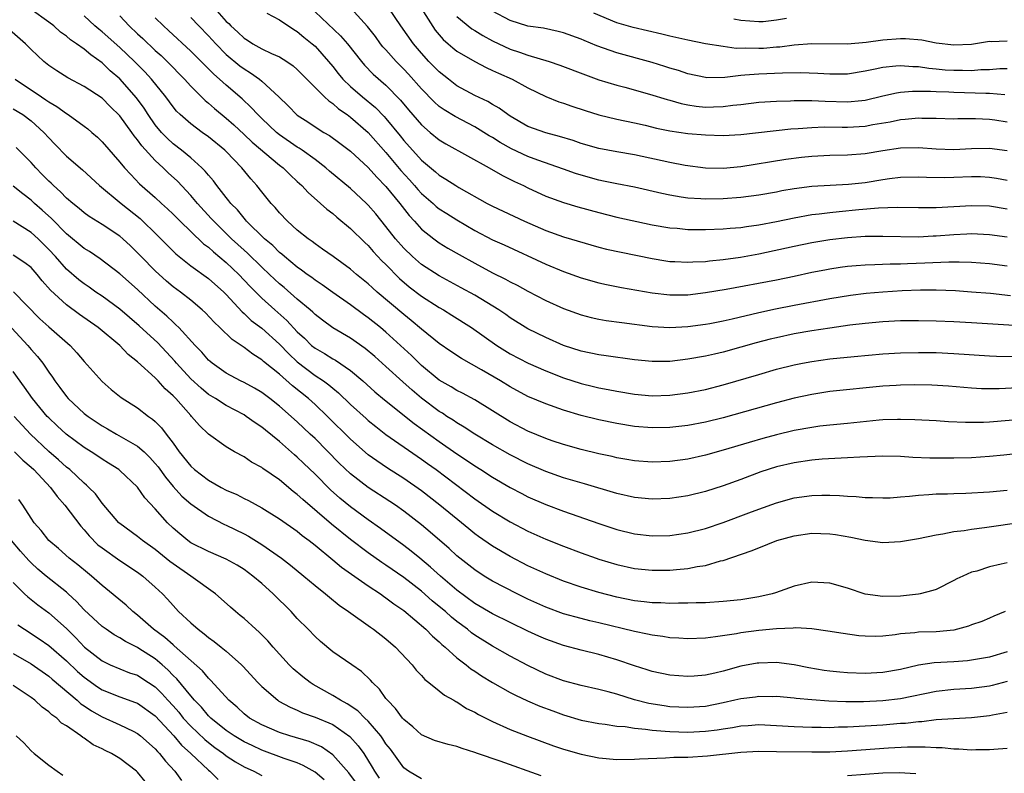
# Model space of a CAD drawing. Units: inches. Extents: x 2511000 to 2514000, y 1521000 to 1524000.
# Drawn here: x 2511486 to 2511597, y 1521285 to 1521370 of the extents above; entities that cross this region are included whole.
import ezdxf

# ---------------------------------------------------------------- set-up
doc = ezdxf.new("R2010")
doc.units = ezdxf.units.IN
doc.header["$MEASUREMENT"] = 0
doc.layers.add('LD25111521_2ft', color=112, linetype='Continuous')

msp = doc.modelspace()

# ---------------------------------------------------------------- linework, layer by layer
at = {"layer": 'LD25111521_2ft'}
for points, elevation in [([(2511599, 1521324.67), (2511595, 1521324.35), (2511594.32, 1521324.32), (2511593, 1521324.29), (2511592.29, 1521324.29), (2511590.38, 1521324.38), (2511589, 1521324.48), (2511586.61, 1521324.61), (2511585, 1521324.66), (2511584.65, 1521324.65), (2511583, 1521324.59), (2511582.56, 1521324.56), (2511579, 1521324.2), (2511577, 1521324.01), (2511575.88, 1521323.88), (2511575, 1521323.76), (2511573, 1521323.4), (2511571, 1521322.93), (2511569.48, 1521322.52), (2511567.93, 1521322.07), (2511565, 1521321.19), (2511563, 1521320.64), (2511561, 1521320.19), (2511559, 1521319.9), (2511557, 1521319.83), (2511555, 1521319.97), (2511554.14, 1521320.14), (2511553, 1521320.33), (2511552.47, 1521320.47), (2511551, 1521320.78), (2511549, 1521321.26), (2511547, 1521321.83), (2511545.74, 1521322.26), (2511545, 1521322.52), (2511543, 1521323.34), (2511541, 1521324.38), (2511537, 1521326.86), (2511535.62, 1521327.62), (2511535, 1521327.92), (2511534.33, 1521328.33), (2511533, 1521329.09), (2511531, 1521330.73), (2511530.72, 1521331), (2511529.86, 1521331.86), (2511528.64, 1521333), (2511527, 1521334.49), (2511526.38, 1521335), (2511525, 1521336.1), (2511524.46, 1521336.46), (2511523, 1521337.55), (2511521, 1521338.96), (2511519.82, 1521339.82), (2511519, 1521340.34), (2511518.63, 1521340.63), (2511518.1, 1521341), (2511517.48, 1521341.48), (2511517, 1521341.81), (2511515.56, 1521343), (2511515.27, 1521343.27), (2511515, 1521343.48), (2511514.24, 1521344.24), (2511513.3, 1521345), (2511511.28, 1521347), (2511511.16, 1521347.16), (2511511, 1521347.32), (2511510.26, 1521348.26), (2511509.52, 1521349), (2511509.3, 1521349.3), (2511509, 1521349.66), (2511507.95, 1521351), (2511507.55, 1521351.55), (2511507, 1521352.17), (2511506.64, 1521352.64), (2511506.26, 1521353), (2511505, 1521354.12), (2511503.94, 1521355), (2511503, 1521355.72), (2511502.34, 1521356.34), (2511501.71, 1521357), (2511501, 1521357.85), (2511500.19, 1521359), (2511499.73, 1521359.73), (2511498.88, 1521360.88), (2511497, 1521363.02), (2511495.93, 1521363.93), (2511495, 1521364.84), (2511493.73, 1521365.73), (2511493, 1521366.37), (2511492.12, 1521367), (2511491.45, 1521367.45), (2511491, 1521367.85), (2511490.31, 1521368.31), (2511489.55, 1521369), (2511489, 1521369.42), (2511487, 1521370.84)], 6994), ([(2511507.67, 1521371), (2511509, 1521369.5), (2511509.27, 1521369.27), (2511509.52, 1521369), (2511510.31, 1521368.31), (2511511, 1521367.61), (2511511.39, 1521367.39), (2511511.99, 1521367), (2511513, 1521366.43), (2511514.11, 1521365.89), (2511515, 1521365.51), (2511515.81, 1521365), (2511516.52, 1521364.52), (2511517, 1521364.1), (2511517.54, 1521363.54), (2511520.06, 1521361), (2511520.55, 1521360.55), (2511521, 1521360.26), (2511521.66, 1521359.66), (2511522.64, 1521359), (2511523, 1521358.73), (2511525, 1521356.99), (2511527, 1521354.74), (2511528.69, 1521352.69), (2511529.65, 1521351.65), (2511530.22, 1521351), (2511530.57, 1521350.57), (2511531, 1521350.12), (2511532.3, 1521349), (2511532.66, 1521348.66), (2511533, 1521348.4), (2511533.86, 1521347.86), (2511535, 1521347.15), (2511537, 1521345.95), (2511539, 1521344.91), (2511540.32, 1521344.32), (2511545, 1521342.16), (2511547, 1521341.34), (2511549, 1521340.62), (2511551, 1521340.04), (2511551.85, 1521339.85), (2511553.53, 1521339.53), (2511557, 1521338.92), (2511559, 1521338.69), (2511561, 1521338.71), (2511563, 1521338.94), (2511565.33, 1521339.32), (2511571, 1521340.39), (2511573, 1521340.8), (2511575, 1521341.24), (2511576.47, 1521341.53), (2511577, 1521341.63), (2511578.19, 1521341.81), (2511579, 1521341.91), (2511579.99, 1521342.01), (2511581, 1521342.07), (2511582.1, 1521342.1), (2511583.82, 1521342.18), (2511585, 1521342.19), (2511585.77, 1521342.23), (2511587.71, 1521342.29), (2511590.43, 1521342.43), (2511591, 1521342.43), (2511591.6, 1521342.4), (2511593, 1521342.39), (2511595, 1521342.23), (2511597, 1521341.96)], 7004), ([(2511519, 1521370.57), (2511521.89, 1521367.89), (2511522.65, 1521367), (2511524.23, 1521365), (2511524.59, 1521364.59), (2511525.57, 1521363.57), (2511527, 1521362.32), (2511528.65, 1521360.65), (2511529.55, 1521359.55), (2511531, 1521357.84), (2511531.98, 1521357), (2511533, 1521356.17), (2511533.73, 1521355.73), (2511538.64, 1521353), (2511540.13, 1521352.13), (2511541.47, 1521351.47), (2511542.49, 1521351), (2511543, 1521350.75), (2511545, 1521349.83), (2511547, 1521349.11), (2511548.63, 1521348.63), (2511551, 1521347.96), (2511553, 1521347.46), (2511557, 1521346.6), (2511559, 1521346.25), (2511559.81, 1521346.19), (2511561, 1521346.07), (2511561.93, 1521346.07), (2511563, 1521346.05), (2511565, 1521346.12), (2511565.8, 1521346.2), (2511567, 1521346.29), (2511567.61, 1521346.39), (2511569, 1521346.58), (2511571, 1521346.97), (2511573, 1521347.38), (2511575, 1521347.73), (2511575.81, 1521347.81), (2511577, 1521347.98), (2511578.07, 1521348.07), (2511580.3, 1521348.3), (2511582.49, 1521348.49), (2511584.59, 1521348.59), (2511587, 1521348.53), (2511589, 1521348.52), (2511593, 1521348.78), (2511595, 1521348.71), (2511597, 1521348.4)], 7008), ([(2511597, 1521351.57), (2511595.8, 1521351.8), (2511595, 1521351.93), (2511593.98, 1521351.98), (2511593, 1521352), (2511591, 1521351.92), (2511589.89, 1521351.89), (2511587.92, 1521351.92), (2511587, 1521351.95), (2511585, 1521351.9), (2511583.75, 1521351.75), (2511583, 1521351.65), (2511581, 1521351.33), (2511579.12, 1521351.12), (2511575, 1521350.92), (2511573, 1521350.65), (2511571.6, 1521350.4), (2511571, 1521350.27), (2511569, 1521349.92), (2511567, 1521349.66), (2511565, 1521349.5), (2511563, 1521349.46), (2511562.49, 1521349.51), (2511561, 1521349.59), (2511560.28, 1521349.72), (2511559, 1521349.91), (2511558.1, 1521350.1), (2511555, 1521350.83), (2511553, 1521351.21), (2511551.52, 1521351.52), (2511551, 1521351.62), (2511549, 1521352.17), (2511548.37, 1521352.37), (2511547, 1521352.85), (2511544.13, 1521353.87), (2511543, 1521354.3), (2511541.15, 1521355.15), (2511539.86, 1521355.86), (2511539, 1521356.42), (2511538.63, 1521356.63), (2511537, 1521357.63), (2511534.78, 1521358.78), (2511533.54, 1521359.54), (2511533, 1521359.93), (2511532.43, 1521360.43), (2511531, 1521361.91), (2511529.55, 1521363.55), (2511529, 1521364.13), (2511528.13, 1521365), (2511527, 1521366.29), (2511526.66, 1521366.66), (2511526.39, 1521367), (2511525.8, 1521367.8), (2511524.93, 1521368.93), (2511523.03, 1521371)], 7010), ([(2511597, 1521354.91), (2511595, 1521355.17), (2511593, 1521355.13), (2511591, 1521355.03), (2511589, 1521355.11), (2511587, 1521355.27), (2511585, 1521355.23), (2511583, 1521354.94), (2511581, 1521354.6), (2511579, 1521354.43), (2511577, 1521354.39), (2511575, 1521354.29), (2511573.84, 1521354.16), (2511572.06, 1521353.94), (2511567, 1521353.13), (2511565, 1521352.94), (2511563, 1521352.97), (2511560.73, 1521353.27), (2511559, 1521353.6), (2511555, 1521354.46), (2511553, 1521354.8), (2511551, 1521355.18), (2511549, 1521355.76), (2511548.08, 1521356.08), (2511546.55, 1521356.55), (2511545, 1521356.94), (2511543, 1521357.67), (2511541, 1521358.82), (2511540.73, 1521359), (2511539.74, 1521359.74), (2511539, 1521360.15), (2511538.47, 1521360.47), (2511537, 1521361.17), (2511535, 1521362.26), (2511534.03, 1521363), (2511533, 1521363.81), (2511531.83, 1521365), (2511531, 1521365.94), (2511530.11, 1521367), (2511528.68, 1521369), (2511527.31, 1521371)], 7012), ([(2511530.95, 1521371), (2511532.54, 1521368.54), (2511533.46, 1521367.46), (2511534, 1521367), (2511534.52, 1521366.52), (2511535, 1521366.16), (2511537, 1521365), (2511538.3, 1521364.3), (2511539, 1521363.99), (2511539.67, 1521363.67), (2511541.21, 1521363), (2511543, 1521362.02), (2511545, 1521361.04), (2511546.46, 1521360.46), (2511547, 1521360.29), (2511547.95, 1521359.95), (2511549.46, 1521359.46), (2511551, 1521358.97), (2511553, 1521358.49), (2511555, 1521358.07), (2511556.2, 1521357.8), (2511557.49, 1521357.49), (2511559, 1521357.18), (2511561, 1521356.89), (2511563, 1521356.71), (2511565, 1521356.66), (2511567, 1521356.77), (2511572.61, 1521357.39), (2511573.44, 1521357.44), (2511575, 1521357.57), (2511576.38, 1521357.62), (2511578.4, 1521357.6), (2511579, 1521357.58), (2511581, 1521357.7), (2511581.88, 1521357.88), (2511583.8, 1521358.2), (2511585, 1521358.47), (2511585.51, 1521358.49), (2511587, 1521358.65), (2511587.38, 1521358.62), (2511589, 1521358.6), (2511591, 1521358.53), (2511591.45, 1521358.55), (2511593.45, 1521358.55), (2511595, 1521358.48), (2511595.6, 1521358.4), (2511597, 1521358.18)], 7014), ([(2511597, 1521364.17), (2511596.16, 1521364.16), (2511595, 1521364.07), (2511594.04, 1521364.04), (2511593, 1521363.93), (2511591.97, 1521363.96), (2511591, 1521363.96), (2511590.03, 1521364.03), (2511589, 1521364.13), (2511588.19, 1521364.19), (2511587, 1521364.38), (2511586.38, 1521364.38), (2511585, 1521364.52), (2511584.45, 1521364.45), (2511583, 1521364.33), (2511582.12, 1521364.12), (2511581, 1521363.89), (2511579, 1521363.56), (2511577, 1521363.55), (2511575.65, 1521363.65), (2511573.72, 1521363.72), (2511571.69, 1521363.69), (2511569, 1521363.57), (2511567.44, 1521363.44), (2511567, 1521363.42), (2511565.2, 1521363.2), (2511563.16, 1521363.16), (2511563, 1521363.17), (2511561, 1521363.6), (2511559.96, 1521363.96), (2511559, 1521364.24), (2511558.43, 1521364.43), (2511557, 1521364.86), (2511553, 1521365.96), (2511550.76, 1521366.76), (2511549.35, 1521367.35), (2511549, 1521367.51), (2511547, 1521368.23), (2511546.39, 1521368.39), (2511544.75, 1521368.75), (2511543, 1521368.99), (2511541, 1521369.6), (2511539, 1521370.68)], 7018), ([(2511598.2, 1521328.2), (2511596.11, 1521328.11), (2511595, 1521328.09), (2511594.1, 1521328.1), (2511593, 1521328.16), (2511590.39, 1521328.39), (2511588.51, 1521328.51), (2511586.55, 1521328.55), (2511585, 1521328.52), (2511584.49, 1521328.49), (2511583, 1521328.39), (2511577, 1521327.79), (2511575, 1521327.48), (2511573, 1521327.05), (2511571, 1521326.54), (2511565, 1521324.83), (2511563, 1521324.34), (2511561, 1521323.96), (2511559, 1521323.74), (2511557, 1521323.72), (2511555, 1521323.87), (2511553, 1521324.18), (2511551, 1521324.6), (2511549, 1521325.11), (2511547, 1521325.7), (2511545, 1521326.4), (2511543, 1521327.25), (2511541, 1521328.32), (2511539.89, 1521329), (2511537.76, 1521330.24), (2511535.51, 1521331.51), (2511534.31, 1521332.31), (2511533, 1521333.22), (2511531, 1521334.82), (2511529.82, 1521335.82), (2511529, 1521336.47), (2511525.99, 1521339), (2511525.47, 1521339.47), (2511525, 1521339.92), (2511523.68, 1521341), (2511523, 1521341.59), (2511521.03, 1521343), (2511519.86, 1521343.86), (2511519, 1521344.43), (2511518.69, 1521344.69), (2511518.23, 1521345), (2511517, 1521346), (2511515.91, 1521347), (2511515, 1521347.95), (2511514.52, 1521348.52), (2511514.07, 1521349), (2511513, 1521350.3), (2511512.44, 1521351), (2511511.76, 1521351.76), (2511510.77, 1521353), (2511509, 1521354.84), (2511508.84, 1521355), (2511507, 1521356.5), (2511506.3, 1521357), (2511505, 1521357.96), (2511503.81, 1521359), (2511503.4, 1521359.4), (2511503, 1521359.87), (2511502.18, 1521361), (2511500.58, 1521363), (2511499.82, 1521363.82), (2511498.65, 1521365), (2511497, 1521366.55), (2511495, 1521368.33), (2511494.62, 1521368.62), (2511494.19, 1521369), (2511493, 1521370.14)], 6996), ([(2511497, 1521370.12), (2511498.04, 1521369), (2511499, 1521368.1), (2511499.58, 1521367.58), (2511501, 1521366.23), (2511501.66, 1521365.66), (2511502.34, 1521365), (2511504.3, 1521363), (2511505, 1521362.22), (2511506.61, 1521360.61), (2511507, 1521360.3), (2511507.69, 1521359.69), (2511509, 1521358.61), (2511509.85, 1521357.85), (2511511, 1521356.77), (2511511.9, 1521355.9), (2511515, 1521353.3), (2511515.41, 1521353), (2511516.2, 1521352.2), (2511517, 1521351.48), (2511517.24, 1521351.24), (2511517.53, 1521351), (2511518.22, 1521350.22), (2511519.63, 1521349), (2511520.34, 1521348.34), (2511521, 1521347.85), (2511521.45, 1521347.45), (2511523, 1521346.18), (2511524.6, 1521344.6), (2511525, 1521344.25), (2511525.57, 1521343.57), (2511526.54, 1521342.54), (2511527, 1521342.1), (2511528.53, 1521340.53), (2511529.61, 1521339.61), (2511531, 1521338.55), (2511533, 1521337.27), (2511533.47, 1521337), (2511534.42, 1521336.42), (2511536.64, 1521335), (2511539.48, 1521333), (2511540.41, 1521332.41), (2511541, 1521332.06), (2511543.04, 1521331), (2511545, 1521330.12), (2511547, 1521329.33), (2511549, 1521328.7), (2511550.38, 1521328.38), (2511551, 1521328.23), (2511552.04, 1521328.04), (2511553, 1521327.83), (2511555, 1521327.49), (2511557, 1521327.33), (2511559, 1521327.39), (2511561, 1521327.64), (2511563, 1521328.04), (2511565, 1521328.56), (2511569, 1521329.73), (2511571, 1521330.3), (2511573, 1521330.81), (2511573.94, 1521331), (2511575, 1521331.2), (2511577, 1521331.47), (2511579.75, 1521331.75), (2511583, 1521332.05), (2511585, 1521332.17), (2511587, 1521332.21), (2511589, 1521332.19), (2511591, 1521332.1), (2511595, 1521331.82), (2511595.79, 1521331.79), (2511597.75, 1521331.75)], 6998), ([(2511599, 1521335.15), (2511595.38, 1521335.38), (2511593, 1521335.55), (2511591, 1521335.66), (2511589, 1521335.74), (2511587, 1521335.77), (2511585, 1521335.76), (2511583, 1521335.67), (2511581, 1521335.48), (2511579.26, 1521335.26), (2511577, 1521334.94), (2511575, 1521334.64), (2511573, 1521334.29), (2511571, 1521333.86), (2511570.31, 1521333.69), (2511568.73, 1521333.27), (2511567, 1521332.78), (2511565, 1521332.24), (2511564.01, 1521332.01), (2511563, 1521331.79), (2511561, 1521331.43), (2511559, 1521331.2), (2511557, 1521331.17), (2511555, 1521331.37), (2511551.82, 1521331.82), (2511551, 1521331.92), (2511549, 1521332.33), (2511547, 1521333), (2511545, 1521333.89), (2511543, 1521334.88), (2511541, 1521336.12), (2511540.49, 1521336.49), (2511539.71, 1521337), (2511537, 1521338.65), (2511535.49, 1521339.49), (2511533, 1521340.82), (2511531, 1521342.11), (2511529.97, 1521343), (2511529, 1521343.94), (2511528.08, 1521345), (2511527, 1521346.41), (2511525.84, 1521347.84), (2511525, 1521348.8), (2511524.8, 1521349), (2511523, 1521350.66), (2511520.64, 1521352.64), (2511520.23, 1521353), (2511519, 1521353.94), (2511517.54, 1521355), (2511517.23, 1521355.23), (2511517, 1521355.35), (2511515, 1521356.72), (2511514.65, 1521357), (2511513, 1521358.55), (2511512.54, 1521359), (2511511.82, 1521359.82), (2511510.8, 1521360.8), (2511509, 1521362.32), (2511508.25, 1521363), (2511507.58, 1521363.58), (2511507, 1521364.18), (2511506.58, 1521364.58), (2511506.18, 1521365), (2511505, 1521366.17), (2511502.5, 1521368.5), (2511501.93, 1521369), (2511501, 1521369.93)], 7000), ([(2511505, 1521369.95), (2511505.89, 1521369), (2511507, 1521367.88), (2511507.81, 1521367), (2511509, 1521365.79), (2511510.51, 1521364.52), (2511511, 1521364.15), (2511511.73, 1521363.73), (2511512.73, 1521363), (2511513, 1521362.78), (2511514.92, 1521361), (2511515.98, 1521359.98), (2511517, 1521358.95), (2511518.19, 1521358.19), (2511519, 1521357.64), (2511520.01, 1521357), (2511520.64, 1521356.64), (2511521.8, 1521355.8), (2511523, 1521354.88), (2511525, 1521353.04), (2511525.96, 1521351.96), (2511527, 1521350.92), (2511528.57, 1521349), (2511529.62, 1521347.62), (2511530.2, 1521347), (2511531, 1521346.11), (2511532.39, 1521345), (2511533, 1521344.56), (2511533.97, 1521343.97), (2511535.23, 1521343.23), (2511537, 1521342.25), (2511539, 1521341.19), (2511540.47, 1521340.47), (2511541, 1521340.17), (2511541.78, 1521339.78), (2511543, 1521339.11), (2511545, 1521338.07), (2511547, 1521337.16), (2511549, 1521336.43), (2511550.14, 1521336.14), (2511551, 1521335.94), (2511551.8, 1521335.8), (2511553.56, 1521335.56), (2511557, 1521335.12), (2511559, 1521335.02), (2511561, 1521335.12), (2511563, 1521335.39), (2511563.48, 1521335.48), (2511565, 1521335.78), (2511566, 1521336), (2511569, 1521336.7), (2511570.89, 1521337.11), (2511573, 1521337.52), (2511577, 1521338.28), (2511579.33, 1521338.67), (2511581.11, 1521338.89), (2511583, 1521339.05), (2511585.17, 1521339.17), (2511587.25, 1521339.25), (2511589, 1521339.25), (2511591.18, 1521339.18), (2511593, 1521339.05), (2511595.13, 1521338.87), (2511597.37, 1521338.63)], 7002), ([(2511513.56, 1521370.44), (2511515, 1521369.67), (2511516.6, 1521368.6), (2511517, 1521368.38), (2511517.74, 1521367.74), (2511518.67, 1521367), (2511519, 1521366.7), (2511520.51, 1521365), (2511521, 1521364.41), (2511521.62, 1521363.62), (2511522.15, 1521363), (2511523, 1521362.18), (2511524.35, 1521361), (2511525.81, 1521359.81), (2511526.8, 1521358.8), (2511527, 1521358.57), (2511528.6, 1521356.6), (2511529, 1521356.09), (2511531, 1521353.87), (2511532.57, 1521352.57), (2511533, 1521352.17), (2511533.74, 1521351.74), (2511534.87, 1521351), (2511535.2, 1521350.8), (2511538.39, 1521349), (2511539, 1521348.68), (2511542.61, 1521347), (2511545, 1521345.94), (2511547, 1521345.24), (2511551, 1521344.08), (2511551.86, 1521343.86), (2511553.49, 1521343.49), (2511557, 1521342.78), (2511558.53, 1521342.53), (2511559, 1521342.46), (2511559.55, 1521342.45), (2511561, 1521342.37), (2511561.58, 1521342.42), (2511563, 1521342.47), (2511563.47, 1521342.53), (2511565, 1521342.67), (2511566.94, 1521342.94), (2511569, 1521343.33), (2511573, 1521344.18), (2511575, 1521344.59), (2511577, 1521344.94), (2511579, 1521345.17), (2511581, 1521345.3), (2511583, 1521345.32), (2511587, 1521345.25), (2511588.67, 1521345.33), (2511589, 1521345.34), (2511591, 1521345.51), (2511592.44, 1521345.56), (2511593, 1521345.6), (2511595, 1521345.51), (2511597, 1521345.23)], 7006), ([(2511535, 1521370.05), (2511536.69, 1521368.69), (2511537, 1521368.5), (2511537.91, 1521367.91), (2511539, 1521367.32), (2511541, 1521366.38), (2511542.06, 1521366.06), (2511543, 1521365.71), (2511545.4, 1521365), (2511546.59, 1521364.59), (2511549.47, 1521363.47), (2511551, 1521362.94), (2511553, 1521362.32), (2511553.92, 1521362.08), (2511556.68, 1521361.32), (2511558.7, 1521360.7), (2511559, 1521360.63), (2511560.26, 1521360.26), (2511561, 1521360.11), (2511561.96, 1521359.96), (2511563, 1521359.86), (2511563.9, 1521359.9), (2511565, 1521359.92), (2511566.08, 1521360.08), (2511567, 1521360.16), (2511569, 1521360.39), (2511571, 1521360.51), (2511572.57, 1521360.57), (2511573, 1521360.6), (2511574.58, 1521360.58), (2511575, 1521360.6), (2511576.51, 1521360.51), (2511579, 1521360.43), (2511580.61, 1521360.61), (2511581, 1521360.64), (2511583, 1521361.13), (2511584.53, 1521361.47), (2511585, 1521361.53), (2511586.35, 1521361.65), (2511588.35, 1521361.65), (2511589, 1521361.61), (2511590.43, 1521361.57), (2511591, 1521361.53), (2511594.59, 1521361.41), (2511595, 1521361.42), (2511596.74, 1521361.26)], 7016), ([(2511597, 1521367.3), (2511595.21, 1521367.21), (2511595, 1521367.23), (2511593, 1521366.92), (2511591, 1521366.82), (2511589, 1521367.05), (2511587.39, 1521367.39), (2511585.55, 1521367.55), (2511585, 1521367.54), (2511583, 1521367.38), (2511581.12, 1521367.12), (2511579, 1521366.95), (2511575, 1521367), (2511573, 1521366.85), (2511571.38, 1521366.62), (2511571, 1521366.6), (2511569.53, 1521366.47), (2511569, 1521366.45), (2511567.51, 1521366.49), (2511566.47, 1521366.47), (2511565, 1521366.67), (2511563, 1521367), (2511561, 1521367.38), (2511559, 1521367.83), (2511558.07, 1521368.07), (2511554.84, 1521368.84), (2511553, 1521369.36), (2511550.42, 1521370.42)], 7020), ([(2511566.2, 1521369.8), (2511567, 1521369.64), (2511569, 1521369.48), (2511569.5, 1521369.5), (2511571, 1521369.67), (2511572.12, 1521369.88)], 7022), ([(2511602.69, 1521321.31), (2511596.63, 1521320.63), (2511595, 1521320.46), (2511593, 1521320.31), (2511591, 1521320.27), (2511588.3, 1521320.3), (2511586.37, 1521320.37), (2511585, 1521320.46), (2511583, 1521320.5), (2511580.41, 1521320.41), (2511579, 1521320.31), (2511578.29, 1521320.29), (2511576.16, 1521320.16), (2511575, 1521320.05), (2511573, 1521319.76), (2511571, 1521319.3), (2511569.26, 1521318.74), (2511567, 1521317.89), (2511565, 1521317.16), (2511563, 1521316.53), (2511561, 1521316.04), (2511559, 1521315.75), (2511557, 1521315.68), (2511555, 1521315.87), (2511553, 1521316.31), (2511549.38, 1521317.38), (2511548.32, 1521317.68), (2511547, 1521318.07), (2511545, 1521318.79), (2511543, 1521319.66), (2511541, 1521320.65), (2511539, 1521321.78), (2511537, 1521322.99), (2511535.8, 1521323.8), (2511535, 1521324.26), (2511534.57, 1521324.57), (2511533.87, 1521325), (2511533.35, 1521325.35), (2511533, 1521325.56), (2511531, 1521327.05), (2511529.94, 1521327.94), (2511528.88, 1521328.88), (2511527, 1521330.61), (2511525.74, 1521331.74), (2511524.66, 1521332.66), (2511523, 1521333.82), (2511521, 1521334.99), (2511519.83, 1521335.83), (2511519, 1521336.48), (2511518.74, 1521336.74), (2511518.45, 1521337), (2511517, 1521338.22), (2511515.52, 1521339.52), (2511515, 1521339.94), (2511514.45, 1521340.45), (2511513.88, 1521341), (2511513, 1521341.81), (2511511.38, 1521343.38), (2511511, 1521343.71), (2511509.6, 1521345), (2511507.58, 1521347), (2511507.31, 1521347.31), (2511505.75, 1521349), (2511505, 1521349.89), (2511503.49, 1521351.49), (2511502.45, 1521352.45), (2511501.9, 1521353), (2511501, 1521353.83), (2511499.48, 1521355.48), (2511499, 1521356.17), (2511498.61, 1521356.61), (2511498.35, 1521357), (2511497, 1521358.86), (2511495.91, 1521359.91), (2511495, 1521360.84), (2511493, 1521362.18), (2511491.15, 1521363.15), (2511489.92, 1521363.92), (2511489, 1521364.54), (2511488.43, 1521365), (2511487, 1521366.35), (2511486.38, 1521367), (2511484.57, 1521368.57)], 6992), ([(2511485.2, 1521363), (2511488.17, 1521361), (2511488.68, 1521360.68), (2511489, 1521360.44), (2511489.92, 1521359.92), (2511491, 1521359.12), (2511491.2, 1521359), (2511493, 1521357.69), (2511493.39, 1521357.39), (2511493.86, 1521357), (2511494.47, 1521356.47), (2511495, 1521355.95), (2511497, 1521353.65), (2511497.53, 1521353), (2511498.24, 1521352.24), (2511499.22, 1521351.22), (2511501, 1521349.65), (2511501.7, 1521349), (2511502.39, 1521348.39), (2511503, 1521347.8), (2511503.79, 1521347), (2511505, 1521345.82), (2511506.45, 1521344.45), (2511507, 1521344.06), (2511507.55, 1521343.55), (2511509, 1521342.35), (2511510.41, 1521341), (2511511.66, 1521339.66), (2511513, 1521338.32), (2511514.46, 1521337), (2511515.81, 1521335.81), (2511517, 1521334.53), (2511517.8, 1521333.8), (2511518.61, 1521333), (2511519, 1521332.68), (2511520.08, 1521332.08), (2511521, 1521331.49), (2511521.32, 1521331.32), (2511523, 1521330.18), (2511524.39, 1521329), (2511525.76, 1521327.76), (2511526.85, 1521326.85), (2511530.19, 1521324.19), (2511533, 1521322.16), (2511535, 1521320.79), (2511536.08, 1521320.08), (2511537, 1521319.43), (2511537.68, 1521319), (2511539, 1521318.14), (2511541, 1521316.99), (2511542.3, 1521316.3), (2511543, 1521315.94), (2511545, 1521315.05), (2511547, 1521314.3), (2511551, 1521312.92), (2511553, 1521312.26), (2511555, 1521311.77), (2511557, 1521311.55), (2511559, 1521311.59), (2511561, 1521311.87), (2511563, 1521312.37), (2511565, 1521313.03), (2511567.89, 1521314.11), (2511569, 1521314.54), (2511571, 1521315.27), (2511573, 1521315.81), (2511575, 1521316.08), (2511576.12, 1521316.12), (2511577, 1521316.12), (2511578.09, 1521316.09), (2511579, 1521316.01), (2511579.97, 1521315.97), (2511581, 1521315.85), (2511581.84, 1521315.84), (2511583, 1521315.8), (2511583.83, 1521315.83), (2511585, 1521315.93), (2511585.99, 1521315.99), (2511587, 1521316.13), (2511588.18, 1521316.18), (2511589, 1521316.26), (2511590.28, 1521316.28), (2511591, 1521316.32), (2511592.35, 1521316.35), (2511595, 1521316.5), (2511597, 1521316.7)], 6990), ([(2511485, 1521359.67), (2511486.08, 1521359), (2511487, 1521358.31), (2511488.45, 1521357), (2511489, 1521356.37), (2511489.67, 1521355.67), (2511491, 1521354.34), (2511492.79, 1521352.79), (2511494.73, 1521351), (2511497.14, 1521349), (2511499.29, 1521347.29), (2511499.6, 1521347), (2511501, 1521345.65), (2511503.31, 1521343.31), (2511505, 1521341.97), (2511507, 1521340.55), (2511508.72, 1521339), (2511509, 1521338.72), (2511510.78, 1521336.78), (2511511, 1521336.6), (2511511.82, 1521335.82), (2511513, 1521334.93), (2511515, 1521333.15), (2511516.04, 1521332.04), (2511517, 1521331.15), (2511519, 1521329.62), (2511519.95, 1521329), (2511520.56, 1521328.56), (2511521, 1521328.17), (2511521.65, 1521327.65), (2511523, 1521326.35), (2511524.75, 1521324.75), (2511525, 1521324.52), (2511525.84, 1521323.84), (2511527, 1521322.97), (2511530.5, 1521320.5), (2511531, 1521320.17), (2511531.68, 1521319.68), (2511532.65, 1521319), (2511537, 1521315.71), (2511539, 1521314.32), (2511541, 1521313.12), (2511543, 1521312.07), (2511545, 1521311.16), (2511547, 1521310.36), (2511549, 1521309.61), (2511550.7, 1521309), (2511551, 1521308.9), (2511553, 1521308.29), (2511555, 1521307.86), (2511557, 1521307.65), (2511559, 1521307.66), (2511559.75, 1521307.75), (2511561, 1521307.86), (2511562.08, 1521308.08), (2511563, 1521308.21), (2511564.71, 1521308.71), (2511565, 1521308.77), (2511568.17, 1521309.83), (2511569, 1521310.18), (2511571.03, 1521311), (2511573, 1521311.55), (2511575, 1521311.82), (2511577, 1521311.76), (2511577.67, 1521311.67), (2511579.37, 1521311.37), (2511581, 1521311.03), (2511583, 1521310.78), (2511585, 1521310.91), (2511587, 1521311.24), (2511589, 1521311.64), (2511589.76, 1521311.76), (2511591, 1521312.01), (2511592.15, 1521312.15), (2511593, 1521312.29), (2511594.46, 1521312.46), (2511598.87, 1521313.13)], 6988), ([(2511597, 1521308.5), (2511596.33, 1521308.33), (2511595, 1521308.03), (2511593.57, 1521307.57), (2511593, 1521307.43), (2511591.99, 1521307), (2511591.32, 1521306.68), (2511591, 1521306.49), (2511589, 1521305.49), (2511588.63, 1521305.37), (2511587.21, 1521305), (2511587, 1521304.96), (2511585, 1521304.75), (2511583, 1521304.7), (2511581, 1521304.97), (2511579, 1521305.63), (2511577, 1521306.21), (2511575, 1521306.3), (2511573, 1521305.86), (2511570.89, 1521305.11), (2511570.52, 1521305), (2511569, 1521304.65), (2511567, 1521304.34), (2511565, 1521304.12), (2511563, 1521303.98), (2511561.97, 1521303.97), (2511561, 1521303.93), (2511559.95, 1521303.95), (2511559, 1521303.92), (2511557.98, 1521303.98), (2511557, 1521303.99), (2511556.11, 1521304.11), (2511555, 1521304.22), (2511553, 1521304.63), (2511551, 1521305.16), (2511549, 1521305.75), (2511547, 1521306.42), (2511545, 1521307.24), (2511543, 1521308.17), (2511541, 1521309.19), (2511539, 1521310.36), (2511537.44, 1521311.45), (2511537, 1521311.77), (2511536.32, 1521312.32), (2511535.52, 1521313), (2511533.07, 1521315), (2511531, 1521316.59), (2511529, 1521317.99), (2511527.16, 1521319.16), (2511525.97, 1521319.97), (2511525, 1521320.68), (2511523, 1521322.43), (2511520.41, 1521325), (2511519, 1521326.33), (2511518.27, 1521327), (2511516.45, 1521328.45), (2511515, 1521329.74), (2511513.19, 1521331.19), (2511513, 1521331.38), (2511511.99, 1521331.99), (2511511, 1521332.77), (2511509.66, 1521333.66), (2511508.29, 1521335), (2511507.62, 1521335.62), (2511506.67, 1521336.67), (2511506.3, 1521337), (2511505, 1521338.08), (2511503.84, 1521339), (2511503, 1521339.61), (2511502.25, 1521340.25), (2511501, 1521341.4), (2511499.41, 1521343), (2511499, 1521343.44), (2511498.2, 1521344.2), (2511497.34, 1521345), (2511497, 1521345.29), (2511495, 1521346.63), (2511493.54, 1521347.54), (2511493, 1521347.92), (2511492.42, 1521348.42), (2511491.69, 1521349), (2511491, 1521349.6), (2511490.32, 1521350.32), (2511489.54, 1521351), (2511489.27, 1521351.27), (2511489, 1521351.51), (2511488.27, 1521352.27), (2511487.53, 1521353), (2511487, 1521353.6), (2511485.31, 1521355.31)], 6986), ([(2511596.77, 1521303), (2511595.51, 1521302.49), (2511595, 1521302.24), (2511594.13, 1521301.87), (2511593, 1521301.49), (2511592.66, 1521301.34), (2511591.4, 1521301), (2511591, 1521300.91), (2511589, 1521300.73), (2511587, 1521300.67), (2511586.61, 1521300.61), (2511585, 1521300.48), (2511584.37, 1521300.37), (2511583, 1521300.24), (2511582.2, 1521300.2), (2511581, 1521300.23), (2511580.27, 1521300.27), (2511578.52, 1521300.52), (2511576.81, 1521300.81), (2511575, 1521301.07), (2511573.17, 1521301.17), (2511572.87, 1521301.13), (2511571, 1521301.04), (2511569, 1521300.86), (2511567, 1521300.6), (2511566.5, 1521300.5), (2511564.14, 1521300.14), (2511563, 1521300.01), (2511561, 1521299.93), (2511560, 1521300), (2511559, 1521300.05), (2511558.19, 1521300.19), (2511557, 1521300.34), (2511556.47, 1521300.47), (2511555, 1521300.76), (2511551, 1521301.74), (2511549.97, 1521301.97), (2511549, 1521302.21), (2511547, 1521302.74), (2511545, 1521303.48), (2511543, 1521304.41), (2511541.77, 1521305), (2511539, 1521306.42), (2511538.06, 1521307), (2511537, 1521307.69), (2511535, 1521309.29), (2511534.11, 1521310.11), (2511531.96, 1521311.96), (2511531, 1521312.76), (2511529, 1521314.33), (2511528.06, 1521315), (2511527.42, 1521315.42), (2511525, 1521317), (2511523, 1521318.53), (2511521.73, 1521319.73), (2511519, 1521322.49), (2511518.47, 1521323), (2511517, 1521324.4), (2511515, 1521326.16), (2511513.91, 1521327), (2511513, 1521327.67), (2511512.17, 1521328.17), (2511511, 1521328.81), (2511510.62, 1521329), (2511509, 1521329.88), (2511507.41, 1521331), (2511507.18, 1521331.18), (2511507, 1521331.35), (2511506.23, 1521332.23), (2511505.49, 1521333), (2511503.65, 1521335), (2511503.33, 1521335.33), (2511503, 1521335.61), (2511502.29, 1521336.29), (2511501, 1521337.42), (2511499, 1521339.29), (2511497, 1521341.05), (2511494.77, 1521342.77), (2511493.57, 1521343.57), (2511493, 1521343.92), (2511491, 1521345.56), (2511489.29, 1521347.29), (2511488.24, 1521348.24), (2511487.39, 1521349), (2511487, 1521349.37), (2511486.08, 1521350.08), (2511485, 1521350.96)], 6984), ([(2511597, 1521298.46), (2511595, 1521297.87), (2511593, 1521297.51), (2511592.54, 1521297.46), (2511591, 1521297.35), (2511588.78, 1521297.22), (2511587, 1521296.95), (2511585, 1521296.49), (2511583, 1521296.14), (2511581, 1521296.02), (2511579, 1521296.08), (2511578.16, 1521296.16), (2511577, 1521296.28), (2511576.37, 1521296.37), (2511574.67, 1521296.67), (2511573, 1521297.01), (2511571, 1521297.26), (2511569, 1521297.2), (2511568.83, 1521297.17), (2511567, 1521296.83), (2511565, 1521296.3), (2511564.07, 1521296.07), (2511563, 1521295.84), (2511561.72, 1521295.72), (2511561, 1521295.67), (2511559, 1521295.82), (2511557, 1521296.24), (2511556.44, 1521296.44), (2511555, 1521296.87), (2511553, 1521297.57), (2511551, 1521298.17), (2511549, 1521298.65), (2511547, 1521299.17), (2511545, 1521299.88), (2511544.23, 1521300.23), (2511543, 1521300.8), (2511539, 1521302.73), (2511537, 1521303.9), (2511535, 1521305.42), (2511533.15, 1521307), (2511532.02, 1521308.02), (2511530.8, 1521309), (2511529.82, 1521309.82), (2511529, 1521310.45), (2511526.38, 1521312.38), (2511525, 1521313.35), (2511523, 1521314.8), (2511521.79, 1521315.79), (2511520.73, 1521316.73), (2511519, 1521318.48), (2511517.71, 1521319.71), (2511517, 1521320.41), (2511516.68, 1521320.68), (2511515, 1521322.18), (2511513.43, 1521323.43), (2511513, 1521323.79), (2511512.26, 1521324.26), (2511511.26, 1521325), (2511511, 1521325.16), (2511509, 1521326.23), (2511507.8, 1521327), (2511507, 1521327.48), (2511506.16, 1521328.16), (2511505, 1521329.24), (2511503.38, 1521331), (2511503.21, 1521331.21), (2511501.27, 1521333.27), (2511499.2, 1521335.2), (2511497, 1521337.07), (2511495, 1521338.53), (2511494.3, 1521339), (2511493.55, 1521339.55), (2511493, 1521339.92), (2511492.4, 1521340.4), (2511491, 1521341.59), (2511489.74, 1521343), (2511489, 1521343.8), (2511487.8, 1521345), (2511487, 1521345.72), (2511485, 1521347.01)], 6982), ([(2511597, 1521295.12), (2511595.32, 1521294.68), (2511595, 1521294.6), (2511593, 1521294.34), (2511591, 1521294.2), (2511589, 1521293.98), (2511585, 1521293.15), (2511583, 1521292.93), (2511580.83, 1521292.83), (2511578.81, 1521292.81), (2511576.89, 1521292.89), (2511575, 1521293.04), (2511573.22, 1521293.22), (2511573, 1521293.25), (2511571, 1521293.42), (2511570.59, 1521293.41), (2511569, 1521293.43), (2511568.63, 1521293.37), (2511567, 1521293.17), (2511566.32, 1521293), (2511565, 1521292.71), (2511563, 1521292.32), (2511561, 1521292.18), (2511559, 1521292.28), (2511558.36, 1521292.36), (2511556.63, 1521292.63), (2511555, 1521293.05), (2511553, 1521293.68), (2511552.04, 1521293.96), (2511551, 1521294.22), (2511549, 1521294.67), (2511547, 1521295.2), (2511545, 1521295.96), (2511543, 1521296.91), (2511541, 1521297.97), (2511539, 1521299.1), (2511537, 1521300.35), (2511536.62, 1521300.62), (2511536.17, 1521301), (2511535, 1521301.88), (2511534.37, 1521302.37), (2511533.69, 1521303), (2511533, 1521303.59), (2511532.22, 1521304.22), (2511531, 1521305.29), (2511529, 1521306.85), (2511527, 1521308.24), (2511526.54, 1521308.54), (2511525, 1521309.61), (2511523, 1521311.12), (2511520.86, 1521312.86), (2511517.62, 1521315.62), (2511517, 1521316.21), (2511516.55, 1521316.55), (2511515, 1521317.84), (2511513.13, 1521319.13), (2511513, 1521319.24), (2511511.85, 1521319.85), (2511511, 1521320.43), (2511509.94, 1521321), (2511509, 1521321.55), (2511507, 1521322.99), (2511505.97, 1521323.97), (2511505.09, 1521325), (2511505, 1521325.08), (2511503.31, 1521327), (2511503.15, 1521327.15), (2511503, 1521327.33), (2511502.11, 1521328.11), (2511501.32, 1521329), (2511501, 1521329.33), (2511499, 1521331.16), (2511497.96, 1521331.96), (2511496.99, 1521333), (2511494.56, 1521335), (2511492.47, 1521336.47), (2511491, 1521337.55), (2511489.21, 1521339.21), (2511488.27, 1521340.27), (2511487.68, 1521341), (2511487, 1521341.76), (2511486.31, 1521342.31), (2511485, 1521343.17)], 6980), ([(2511485.03, 1521339.03), (2511488, 1521336), (2511489, 1521335.09), (2511491.42, 1521333), (2511492.17, 1521332.17), (2511493, 1521331.18), (2511495, 1521328.91), (2511496.04, 1521328.04), (2511497.14, 1521327.14), (2511499, 1521325.97), (2511500.24, 1521325), (2511500.7, 1521324.7), (2511501, 1521324.42), (2511501.7, 1521323.7), (2511502.21, 1521323), (2511503, 1521321.97), (2511503.71, 1521321), (2511505, 1521319.39), (2511505.43, 1521319), (2511507, 1521317.81), (2511508.43, 1521317), (2511509, 1521316.7), (2511510.18, 1521316.18), (2511511, 1521315.75), (2511511.51, 1521315.51), (2511513, 1521314.7), (2511515, 1521313.47), (2511517, 1521312.05), (2511517.57, 1521311.57), (2511518.35, 1521311), (2511519, 1521310.49), (2511521, 1521308.84), (2511521.99, 1521307.99), (2511525, 1521305.9), (2511526.38, 1521305), (2511526.73, 1521304.73), (2511527, 1521304.56), (2511527.88, 1521303.88), (2511529, 1521303.11), (2511531.48, 1521301), (2511532.23, 1521300.23), (2511533, 1521299.58), (2511533.29, 1521299.29), (2511533.65, 1521299), (2511535, 1521297.78), (2511536.02, 1521297), (2511536.56, 1521296.56), (2511537, 1521296.28), (2511537.76, 1521295.76), (2511539.01, 1521295.01), (2511541, 1521293.88), (2511541.58, 1521293.58), (2511542.95, 1521292.95), (2511544.35, 1521292.35), (2511545.8, 1521291.8), (2511547, 1521291.37), (2511549, 1521290.78), (2511551, 1521290.38), (2511551.69, 1521290.31), (2511553, 1521290.1), (2511553.96, 1521290.04), (2511555, 1521289.86), (2511556.24, 1521289.76), (2511557, 1521289.63), (2511558.46, 1521289.54), (2511559, 1521289.47), (2511561, 1521289.41), (2511563, 1521289.51), (2511564.32, 1521289.68), (2511565, 1521289.79), (2511566.06, 1521289.94), (2511567, 1521290.12), (2511567.83, 1521290.17), (2511569, 1521290.26), (2511571, 1521290.17), (2511573, 1521290.04), (2511573.99, 1521290.01), (2511575, 1521289.96), (2511576.03, 1521289.97), (2511577, 1521289.95), (2511578, 1521290), (2511579, 1521290.01), (2511583, 1521290.25), (2511585, 1521290.41), (2511585.56, 1521290.44), (2511587, 1521290.62), (2511587.38, 1521290.62), (2511589, 1521290.82), (2511590.96, 1521290.96), (2511593, 1521291.07), (2511595, 1521291.27), (2511595.36, 1521291.36), (2511597, 1521291.65)], 6978), ([(2511483.93, 1521335.93), (2511486.63, 1521333), (2511487, 1521332.54), (2511487.74, 1521331.74), (2511488.32, 1521331), (2511489, 1521329.98), (2511489.42, 1521329.42), (2511489.68, 1521329), (2511490.26, 1521328.26), (2511491, 1521327.23), (2511491.2, 1521327), (2511493, 1521325.34), (2511493.43, 1521325), (2511495, 1521323.95), (2511495.61, 1521323.61), (2511496.63, 1521323), (2511499, 1521321.64), (2511499.73, 1521321), (2511500.38, 1521320.38), (2511501, 1521319.7), (2511501.31, 1521319.31), (2511502.14, 1521318.14), (2511503, 1521317.11), (2511504.01, 1521316.01), (2511505, 1521315.14), (2511507, 1521313.74), (2511508.81, 1521312.81), (2511509, 1521312.73), (2511511, 1521311.76), (2511511.49, 1521311.49), (2511513, 1521310.57), (2511515.24, 1521309), (2511516.23, 1521308.23), (2511517.74, 1521307), (2511519, 1521305.93), (2511520.18, 1521305), (2511520.62, 1521304.62), (2511521.73, 1521303.73), (2511522.79, 1521303), (2511525.24, 1521301.24), (2511525.6, 1521301), (2511527, 1521299.93), (2511528.08, 1521299), (2511529.94, 1521297), (2511530.4, 1521296.4), (2511531, 1521295.78), (2511531.36, 1521295.36), (2511531.84, 1521295), (2511533, 1521294.07), (2511533.58, 1521293.58), (2511534.66, 1521293), (2511534.86, 1521292.86), (2511535, 1521292.81), (2511536.09, 1521292.09), (2511537, 1521291.67), (2511537.41, 1521291.41), (2511539, 1521290.62), (2511541, 1521289.71), (2511542.95, 1521288.95), (2511545.88, 1521287.88), (2511547, 1521287.51), (2511549, 1521286.93), (2511551, 1521286.52), (2511553, 1521286.33), (2511555, 1521286.36), (2511555.58, 1521286.42), (2511558.5, 1521286.5), (2511559.42, 1521286.58), (2511561, 1521286.61), (2511563.25, 1521286.75), (2511567, 1521287.14), (2511569, 1521287.25), (2511571, 1521287.24), (2511575, 1521287.19), (2511577, 1521287.2), (2511579, 1521287.29), (2511583.64, 1521287.64), (2511585.76, 1521287.76), (2511587, 1521287.75), (2511587.77, 1521287.77), (2511589, 1521287.67), (2511589.67, 1521287.67), (2511591, 1521287.53), (2511591.54, 1521287.54), (2511593, 1521287.43), (2511593.46, 1521287.46), (2511595, 1521287.44), (2511595.5, 1521287.5), (2511597, 1521287.59)], 6976), ([(2511544.49, 1521284.49), (2511539.87, 1521286.13), (2511537.32, 1521287), (2511537, 1521287.12), (2511535.57, 1521287.57), (2511535, 1521287.78), (2511534.01, 1521288.01), (2511532.48, 1521288.48), (2511531, 1521289.12), (2511530.01, 1521290.01), (2511529, 1521290.83), (2511528.86, 1521291), (2511528.08, 1521292.08), (2511527.16, 1521293), (2511527, 1521293.21), (2511526.26, 1521294.26), (2511525.47, 1521295), (2511525.27, 1521295.27), (2511524.25, 1521296.25), (2511523.14, 1521297), (2511521, 1521298.48), (2511519.62, 1521299.62), (2511519, 1521300.19), (2511518.23, 1521301), (2511517, 1521302.23), (2511516.3, 1521303), (2511514.28, 1521305), (2511513, 1521306.15), (2511512.01, 1521307), (2511511, 1521307.74), (2511510.22, 1521308.22), (2511509, 1521308.91), (2511507, 1521309.76), (2511505, 1521310.76), (2511504.66, 1521311), (2511503.75, 1521311.75), (2511503, 1521312.4), (2511502.37, 1521313), (2511501, 1521314.56), (2511499.83, 1521315.83), (2511499, 1521317.02), (2511497, 1521318.9), (2511496.89, 1521319), (2511495.74, 1521319.74), (2511495, 1521320.19), (2511494.52, 1521320.52), (2511493.78, 1521321), (2511493, 1521321.48), (2511490.95, 1521323), (2511489.94, 1521323.94), (2511489, 1521324.83), (2511488.83, 1521325), (2511487.17, 1521327), (2511486.28, 1521328.28), (2511485, 1521330.04)], 6974), ([(2511531, 1521284.15), (2511529.53, 1521285), (2511529, 1521285.38), (2511527.5, 1521287.5), (2511527, 1521288.11), (2511526.66, 1521288.66), (2511526.4, 1521289), (2511525, 1521290.64), (2511524.63, 1521291), (2511523.82, 1521291.82), (2511522.62, 1521292.62), (2511521.89, 1521293), (2511521, 1521293.56), (2511518.78, 1521294.78), (2511518.44, 1521295), (2511517.63, 1521295.63), (2511516.55, 1521296.55), (2511516.1, 1521297), (2511514.28, 1521299), (2511513.69, 1521299.69), (2511512.69, 1521300.69), (2511512.32, 1521301), (2511511, 1521302.21), (2511510.57, 1521302.57), (2511510.04, 1521303), (2511509.49, 1521303.49), (2511508.44, 1521304.44), (2511507.78, 1521305), (2511505, 1521307), (2511503, 1521308.38), (2511502.64, 1521308.64), (2511501, 1521309.98), (2511499.57, 1521311), (2511499, 1521311.47), (2511497, 1521312.91), (2511496.9, 1521313), (2511495, 1521315.2), (2511494.25, 1521316.25), (2511493.53, 1521317), (2511493.26, 1521317.26), (2511493, 1521317.47), (2511491.36, 1521319), (2511491, 1521319.28), (2511490.1, 1521320.1), (2511489, 1521321.05), (2511486.95, 1521323), (2511486, 1521324), (2511485.1, 1521325)], 6972), ([(2511485.13, 1521321), (2511486.06, 1521320.06), (2511487, 1521319.29), (2511487.31, 1521319), (2511489.21, 1521317), (2511489.95, 1521315.95), (2511490.82, 1521315), (2511492.61, 1521312.61), (2511493, 1521312.2), (2511493.54, 1521311.54), (2511494.54, 1521310.54), (2511495, 1521310.19), (2511497, 1521308.77), (2511499, 1521307.44), (2511499.59, 1521307), (2511501, 1521305.74), (2511501.8, 1521305), (2511502.38, 1521304.38), (2511503, 1521303.67), (2511503.63, 1521303), (2511505, 1521301.72), (2511505.82, 1521301), (2511506.51, 1521300.51), (2511507, 1521300.09), (2511507.64, 1521299.64), (2511508.42, 1521299), (2511509, 1521298.52), (2511510.71, 1521297), (2511510.86, 1521296.86), (2511512.55, 1521295), (2511513, 1521294.55), (2511514.8, 1521293), (2511514.92, 1521292.92), (2511516.21, 1521292.21), (2511517, 1521291.88), (2511517.6, 1521291.6), (2511519, 1521291.11), (2511521, 1521290.26), (2511522.93, 1521288.93), (2511523.87, 1521287.87), (2511524.49, 1521287), (2511525.46, 1521285.46), (2511525.71, 1521285), (2511526.24, 1521284.24)], 6970), ([(2511523.68, 1521283.68), (2511522.81, 1521284.81), (2511521, 1521286.87), (2511519.74, 1521287.74), (2511518.35, 1521288.35), (2511516.16, 1521289), (2511515, 1521289.39), (2511513, 1521290.24), (2511511.63, 1521291), (2511511, 1521291.48), (2511510.21, 1521292.21), (2511509.28, 1521293), (2511507.25, 1521295.25), (2511507, 1521295.48), (2511506.32, 1521296.32), (2511503.14, 1521299.14), (2511503, 1521299.25), (2511502.08, 1521300.08), (2511500.8, 1521301), (2511499, 1521302.6), (2511498.47, 1521303), (2511497.71, 1521303.72), (2511495, 1521305.95), (2511493.81, 1521307), (2511493.36, 1521307.36), (2511492.26, 1521308.26), (2511491.31, 1521309), (2511490.09, 1521310.09), (2511489, 1521311), (2511488.13, 1521312.13), (2511487.36, 1521313), (2511487, 1521313.53), (2511486.08, 1521315), (2511485.63, 1521315.63)], 6968), ([(2511520.05, 1521284.05), (2511519, 1521284.92), (2511517.67, 1521285.67), (2511517, 1521285.95), (2511515.54, 1521286.46), (2511513, 1521287.4), (2511511.9, 1521287.9), (2511511, 1521288.32), (2511509.88, 1521289), (2511509, 1521289.61), (2511507.27, 1521291), (2511507, 1521291.26), (2511506.21, 1521292.21), (2511505.43, 1521293), (2511505, 1521293.49), (2511503.42, 1521295.42), (2511503, 1521295.81), (2511502.43, 1521296.43), (2511501.78, 1521297), (2511501, 1521297.66), (2511499.15, 1521298.85), (2511499, 1521298.95), (2511497.63, 1521299.63), (2511497, 1521300.05), (2511496.38, 1521300.38), (2511495.45, 1521301), (2511495, 1521301.33), (2511493, 1521303.19), (2511492.14, 1521304.14), (2511491.2, 1521305), (2511491, 1521305.17), (2511488.7, 1521307), (2511487.78, 1521307.78), (2511487, 1521308.48), (2511486.74, 1521308.74), (2511485.82, 1521309.82), (2511484.79, 1521311)], 6966), ([(2511485, 1521306.29), (2511486.27, 1521305), (2511486.65, 1521304.65), (2511487.76, 1521303.76), (2511489, 1521302.87), (2511491, 1521301.09), (2511492.05, 1521300.05), (2511493.02, 1521299), (2511495, 1521297.44), (2511495.92, 1521297), (2511497, 1521296.54), (2511498.11, 1521296.11), (2511499, 1521295.82), (2511499.5, 1521295.5), (2511501, 1521294.5), (2511501.75, 1521293.75), (2511502.42, 1521293), (2511503, 1521292.38), (2511503.65, 1521291.65), (2511504.16, 1521291), (2511505, 1521290.07), (2511506.57, 1521288.57), (2511507, 1521288.23), (2511507.7, 1521287.7), (2511508.7, 1521287), (2511509, 1521286.76), (2511510.05, 1521286.05), (2511511, 1521285.51), (2511512.12, 1521285), (2511513, 1521284.51)], 6964), ([(2511485.51, 1521301.51), (2511486.26, 1521301), (2511487.93, 1521299.93), (2511489, 1521299.19), (2511491, 1521297.44), (2511492.25, 1521296.25), (2511493, 1521295.59), (2511494.5, 1521294.5), (2511495, 1521294.18), (2511497, 1521293.38), (2511498.76, 1521292.76), (2511499, 1521292.66), (2511501, 1521291.25), (2511503.08, 1521289), (2511503.95, 1521287.95), (2511505, 1521287), (2511507, 1521285.13), (2511507.16, 1521285), (2511508.09, 1521284.09)], 6962), ([(2511485, 1521298.28), (2511487, 1521297.11), (2511489, 1521295.73), (2511489.39, 1521295.39), (2511492.21, 1521293), (2511492.62, 1521292.62), (2511493, 1521292.38), (2511493.81, 1521291.81), (2511495, 1521291.14), (2511497, 1521290.25), (2511498.49, 1521289.51), (2511499, 1521289.27), (2511499.35, 1521289), (2511501, 1521287.53), (2511501.24, 1521287.24), (2511501.48, 1521287), (2511502.14, 1521286.14), (2511503.21, 1521285), (2511503.97, 1521283.97)], 6960), ([(2511499.85, 1521283.85), (2511499, 1521284.89), (2511498.87, 1521285), (2511497, 1521286.46), (2511496.08, 1521287), (2511495.35, 1521287.35), (2511495, 1521287.55), (2511494, 1521288), (2511493, 1521288.73), (2511492.82, 1521288.82), (2511492.62, 1521289), (2511491, 1521290.11), (2511490.44, 1521290.44), (2511489.89, 1521291), (2511489.35, 1521291.35), (2511489, 1521291.71), (2511488.24, 1521292.24), (2511487.44, 1521293), (2511487, 1521293.32), (2511485.99, 1521293.99), (2511485, 1521294.68)], 6958), ([(2511485.32, 1521289), (2511486.19, 1521288.19), (2511487, 1521287.3), (2511487.35, 1521287), (2511489, 1521285.7), (2511489.96, 1521285), (2511490.58, 1521284.58)], 6956), ([(2511586.72, 1521284.72), (2511584.84, 1521284.84), (2511583, 1521284.79), (2511579, 1521284.5)], 6974)]:
    msp.add_lwpolyline(points, dxfattribs=dict(at, elevation=elevation))

doc.saveas('drawing.dxf')
